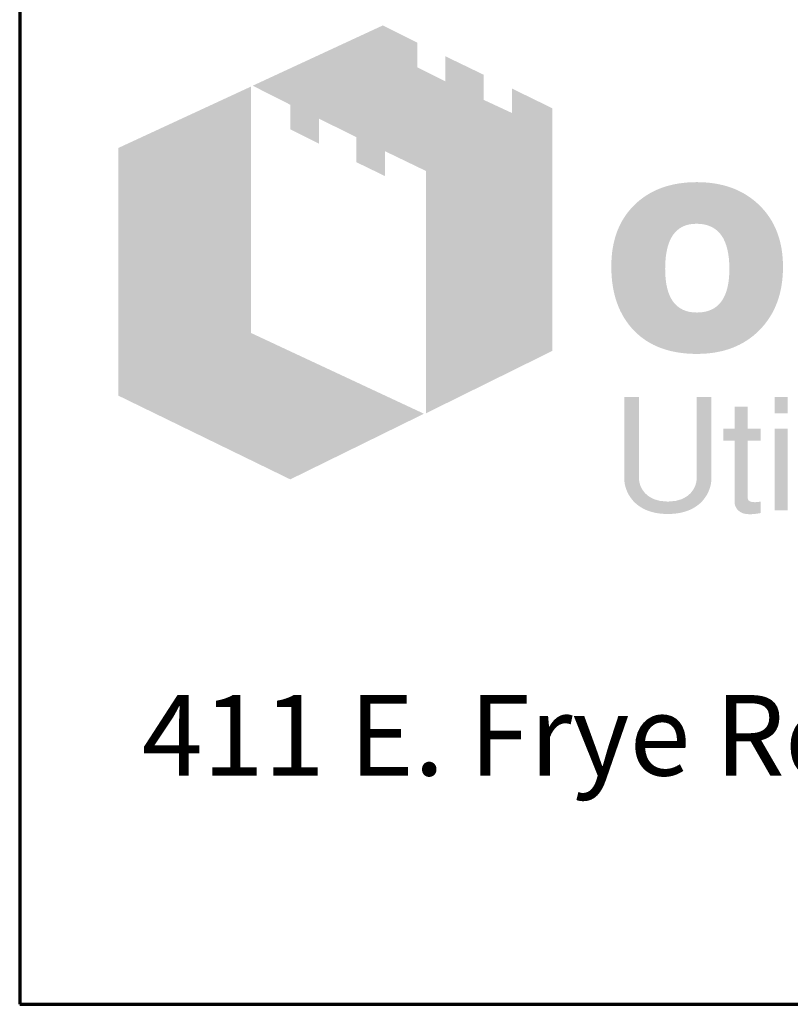
# Model space of a CAD drawing. Units: inches. Extents: x 16 to 256, y 7 to 336.
# Drawn here: x 16 to 41, y 16 to 47 of the extents above; entities that cross this region are included whole.
import ezdxf
from ezdxf.enums import TextEntityAlignment as Align

# ---------------------------------------------------------------- set-up
doc = ezdxf.new("R2010")
doc.units = ezdxf.units.IN
doc.header["$LTSCALE"] = 12
doc.header["$MEASUREMENT"] = 0
doc.layers.add('Border', color=116, linetype='Continuous', lineweight=70)
doc.layers.add('Text+Leaders', color=7, linetype='Continuous', lineweight=20)
doc.layers.add('TitleBlock', color=116, linetype='Continuous')
doc.styles.add('ARIAL', font='ARIAL.TTF', dxfattribs={"height": 0.09375})
doc.styles.add('Oldcastle', font='romans.shx')
doc.styles.add('ViewTitles', font='ARIALBD.TTF')

# ---------------------------------------------------------------- blocks, each defined once
blk = doc.blocks.new('webuv')
at = {"layer": 'TitleBlock'}
h = blk.add_hatch(color=256, dxfattribs=at)
edge = h.paths.add_edge_path()
edge.add_spline(control_points=[(1.0292, 1.1493), (1.0292, 1.1493), (1.0292, 1.39054), (1.0292, 1.39054)], knot_values=[0.913043, 0.913043, 0.913043, 0.913043, 0.956522, 0.956522, 0.956522, 0.956522], degree=3, periodic=0)
edge.add_spline(control_points=[(1.0292, 1.39054), (1.0292, 1.39054), (0.98936, 1.40997), (0.98936, 1.40997)], knot_values=[0.956522, 0.956522, 0.956522, 0.956522, 1, 1, 1, 1], degree=3, periodic=0)
edge.add_spline(control_points=[(0.98936, 1.40997), (0.98936, 1.40997), (0.98936, 1.3857), (0.98936, 1.3857)], knot_values=[0, 0, 0, 0, 0.043478, 0.043478, 0.043478, 0.043478], degree=3, periodic=0)
edge.add_spline(control_points=[(0.98936, 1.3857), (0.98936, 1.3857), (0.96107, 1.39883), (0.96107, 1.39883)], knot_values=[0.043478, 0.043478, 0.043478, 0.043478, 0.086957, 0.086957, 0.086957, 0.086957], degree=3, periodic=0)
edge.add_spline(control_points=[(0.96107, 1.39883), (0.96107, 1.39883), (0.96107, 1.42379), (0.96107, 1.42379)], knot_values=[0.086957, 0.086957, 0.086957, 0.086957, 0.130435, 0.130435, 0.130435, 0.130435], degree=3, periodic=0)
edge.add_spline(control_points=[(0.96107, 1.42379), (0.96107, 1.42379), (0.92294, 1.44218), (0.92294, 1.44218)], knot_values=[0.130435, 0.130435, 0.130435, 0.130435, 0.173913, 0.173913, 0.173913, 0.173913], degree=3, periodic=0)
edge.add_spline(control_points=[(0.92294, 1.44218), (0.92294, 1.44218), (0.92294, 1.41722), (0.92294, 1.41722)], knot_values=[0.173913, 0.173913, 0.173913, 0.173913, 0.217391, 0.217391, 0.217391, 0.217391], degree=3, periodic=0)
edge.add_spline(control_points=[(0.92294, 1.41722), (0.92294, 1.41722), (0.89501, 1.43128), (0.89501, 1.43128)], knot_values=[0.217391, 0.217391, 0.217391, 0.217391, 0.26087, 0.26087, 0.26087, 0.26087], degree=3, periodic=0)
edge.add_spline(control_points=[(0.89501, 1.43128), (0.89501, 1.43128), (0.89501, 1.45577), (0.89501, 1.45577)], knot_values=[0.26087, 0.26087, 0.26087, 0.26087, 0.304348, 0.304348, 0.304348, 0.304348], degree=3, periodic=0)
edge.add_spline(control_points=[(0.89501, 1.45577), (0.89501, 1.45577), (0.86087, 1.47281), (0.86087, 1.47281)], knot_values=[0.304348, 0.304348, 0.304348, 0.304348, 0.347826, 0.347826, 0.347826, 0.347826], degree=3, periodic=0)
edge.add_spline(control_points=[(0.86087, 1.47281), (0.86087, 1.47281), (0.73153, 1.41289), (0.73153, 1.41289)], knot_values=[0.347826, 0.347826, 0.347826, 0.347826, 0.391304, 0.391304, 0.391304, 0.391304], degree=3, periodic=0)
edge.add_spline(control_points=[(0.73153, 1.41289), (0.73153, 1.41289), (0.76889, 1.39398), (0.76889, 1.39398)], knot_values=[0.391304, 0.391304, 0.391304, 0.391304, 0.434783, 0.434783, 0.434783, 0.434783], degree=3, periodic=0)
edge.add_spline(control_points=[(0.76889, 1.39398), (0.76889, 1.39398), (0.76889, 1.36949), (0.76889, 1.36949)], knot_values=[0.434783, 0.434783, 0.434783, 0.434783, 0.478261, 0.478261, 0.478261, 0.478261], degree=3, periodic=0)
edge.add_spline(control_points=[(0.76889, 1.36949), (0.76889, 1.36949), (0.79734, 1.35528), (0.79734, 1.35528)], knot_values=[0.478261, 0.478261, 0.478261, 0.478261, 0.521739, 0.521739, 0.521739, 0.521739], degree=3, periodic=0)
edge.add_spline(control_points=[(0.79734, 1.35528), (0.79734, 1.35528), (0.79734, 1.38016), (0.79734, 1.38016)], knot_values=[0.521739, 0.521739, 0.521739, 0.521739, 0.565217, 0.565217, 0.565217, 0.565217], degree=3, periodic=0)
edge.add_spline(control_points=[(0.79734, 1.38016), (0.79734, 1.38016), (0.81664, 1.37064), (0.81664, 1.37064)], knot_values=[0.565217, 0.565217, 0.565217, 0.565217, 0.608696, 0.608696, 0.608696, 0.608696], degree=3, periodic=0)
edge.add_spline(control_points=[(0.81664, 1.37064), (0.81664, 1.37064), (0.83457, 1.36178), (0.83457, 1.36178)], knot_values=[0.608696, 0.608696, 0.608696, 0.608696, 0.652174, 0.652174, 0.652174, 0.652174], degree=3, periodic=0)
edge.add_spline(control_points=[(0.83457, 1.36178), (0.83457, 1.36178), (0.83457, 1.33689), (0.83457, 1.33689)], knot_values=[0.652174, 0.652174, 0.652174, 0.652174, 0.695652, 0.695652, 0.695652, 0.695652], degree=3, periodic=0)
edge.add_spline(control_points=[(0.83457, 1.33689), (0.83457, 1.33689), (0.86303, 1.32308), (0.86303, 1.32308)], knot_values=[0.695652, 0.695652, 0.695652, 0.695652, 0.73913, 0.73913, 0.73913, 0.73913], degree=3, periodic=0)
edge.add_spline(control_points=[(0.86303, 1.32308), (0.86303, 1.32308), (0.86303, 1.34781), (0.86303, 1.34781)], knot_values=[0.73913, 0.73913, 0.73913, 0.73913, 0.782609, 0.782609, 0.782609, 0.782609], degree=3, periodic=0)
edge.add_spline(control_points=[(0.86303, 1.34781), (0.86303, 1.34781), (0.90375, 1.32815), (0.90375, 1.32815)], knot_values=[0.782609, 0.782609, 0.782609, 0.782609, 0.826087, 0.826087, 0.826087, 0.826087], degree=3, periodic=0)
edge.add_spline(control_points=[(0.90375, 1.32815), (0.90375, 1.32815), (0.90375, 1.08735), (0.90375, 1.08735)], knot_values=[0.826087, 0.826087, 0.826087, 0.826087, 0.869565, 0.869565, 0.869565, 0.869565], degree=3, periodic=0)
edge.add_spline(control_points=[(0.90375, 1.08735), (0.90375, 1.08735), (1.0292, 1.1493), (1.0292, 1.1493)], knot_values=[0.869565, 0.869565, 0.869565, 0.869565, 0.913043, 0.913043, 0.913043, 0.913043], degree=3, periodic=0)
h = blk.add_hatch(color=256, dxfattribs=at)
edge = h.paths.add_edge_path()
edge.add_spline(control_points=[(0.90173, 1.08691), (0.90173, 1.08691), (0.72974, 1.16722), (0.72974, 1.16722)], knot_values=[0.833333, 0.833333, 0.833333, 0.833333, 1, 1, 1, 1], degree=3, periodic=0)
edge.add_spline(control_points=[(0.72974, 1.16722), (0.72974, 1.16722), (0.72974, 1.412), (0.72974, 1.412)], knot_values=[0, 0, 0, 0, 0.166667, 0.166667, 0.166667, 0.166667], degree=3, periodic=0)
edge.add_spline(control_points=[(0.72974, 1.412), (0.72974, 1.412), (0.59816, 1.35109), (0.59816, 1.35109)], knot_values=[0.166667, 0.166667, 0.166667, 0.166667, 0.333333, 0.333333, 0.333333, 0.333333], degree=3, periodic=0)
edge.add_spline(control_points=[(0.59816, 1.35109), (0.59816, 1.35109), (0.59816, 1.10483), (0.59816, 1.10483)], knot_values=[0.333333, 0.333333, 0.333333, 0.333333, 0.5, 0.5, 0.5, 0.5], degree=3, periodic=0)
edge.add_spline(control_points=[(0.59816, 1.10483), (0.59816, 1.10483), (0.76889, 1.02168), (0.76889, 1.02168)], knot_values=[0.5, 0.5, 0.5, 0.5, 0.666667, 0.666667, 0.666667, 0.666667], degree=3, periodic=0)
edge.add_spline(control_points=[(0.76889, 1.02168), (0.76889, 1.02168), (0.90173, 1.08691), (0.90173, 1.08691)], knot_values=[0.666667, 0.666667, 0.666667, 0.666667, 0.833333, 0.833333, 0.833333, 0.833333], degree=3, periodic=0)
h = blk.add_hatch(color=256, dxfattribs=at)
edge = h.paths.add_edge_path(flags=16)
edge.add_spline(control_points=[(1.20524, 1.23088), (1.20524, 1.26041), (1.19462, 1.27536), (1.17332, 1.27569)], knot_values=[0.666667, 0.666667, 0.666667, 0.666667, 0.833333, 0.833333, 0.833333, 0.833333], degree=3, periodic=0)
edge.add_spline(control_points=[(1.17332, 1.27569), (1.17332, 1.27569), (1.17255, 1.2757), (1.17255, 1.2757)], knot_values=[0.5, 0.5, 0.5, 0.5, 0.666667, 0.666667, 0.666667, 0.666667], degree=3, periodic=0)
edge.add_spline(control_points=[(1.17255, 1.2757), (1.15174, 1.2757), (1.14141, 1.26076), (1.14141, 1.23088)], knot_values=[0.333333, 0.333333, 0.333333, 0.333333, 0.5, 0.5, 0.5, 0.5], degree=3, periodic=0)
edge.add_spline(control_points=[(1.14141, 1.23088), (1.14141, 1.20198), (1.15189, 1.18749), (1.173, 1.18749)], knot_values=[0.166667, 0.166667, 0.166667, 0.166667, 0.333333, 0.333333, 0.333333, 0.333333], degree=3, periodic=0)
edge.add_spline(control_points=[(1.173, 1.18749), (1.173, 1.18749), (1.17332, 1.1875), (1.17332, 1.1875)], knot_values=[0, 0, 0, 0, 0.166667, 0.166667, 0.166667, 0.166667], degree=3, periodic=0)
edge.add_spline(control_points=[(1.17332, 1.1875), (1.19462, 1.18762), (1.20524, 1.20212), (1.20524, 1.23088)], knot_values=[0.833333, 0.833333, 0.833333, 0.833333, 1, 1, 1, 1], degree=3, periodic=0)
edge = h.paths.add_edge_path()
edge.add_spline(control_points=[(1.25851, 1.23284), (1.25851, 1.2585), (1.25065, 1.27895), (1.23497, 1.29419)], knot_values=[0.9, 0.9, 0.9, 0.9, 1, 1, 1, 1], degree=3, periodic=0)
edge.add_spline(control_points=[(1.23497, 1.29419), (1.21934, 1.30937), (1.19876, 1.31699), (1.17332, 1.31705)], knot_values=[0, 0, 0, 0, 0.1, 0.1, 0.1, 0.1], degree=3, periodic=0)
edge.add_spline(control_points=[(1.17332, 1.31705), (1.17332, 1.31705), (1.173, 1.31706), (1.173, 1.31706)], knot_values=[0.1, 0.1, 0.1, 0.1, 0.2, 0.2, 0.2, 0.2], degree=3, periodic=0)
edge.add_spline(control_points=[(1.173, 1.31706), (1.14706, 1.31706), (1.12639, 1.30957), (1.11099, 1.2945)], knot_values=[0.2, 0.2, 0.2, 0.2, 0.3, 0.3, 0.3, 0.3], degree=3, periodic=0)
edge.add_spline(control_points=[(1.11099, 1.2945), (1.0956, 1.27948), (1.0879, 1.25909), (1.0879, 1.23329)], knot_values=[0.3, 0.3, 0.3, 0.3, 0.4, 0.4, 0.4, 0.4], degree=3, periodic=0)
edge.add_spline(control_points=[(1.0879, 1.23329), (1.0879, 1.20643), (1.09537, 1.18531), (1.11031, 1.16967)], knot_values=[0.4, 0.4, 0.4, 0.4, 0.5, 0.5, 0.5, 0.5], degree=3, periodic=0)
edge.add_spline(control_points=[(1.11031, 1.16967), (1.12525, 1.15414), (1.14615, 1.14636), (1.173, 1.14636)], knot_values=[0.5, 0.5, 0.5, 0.5, 0.6, 0.6, 0.6, 0.6], degree=3, periodic=0)
edge.add_spline(control_points=[(1.173, 1.14636), (1.173, 1.14636), (1.17332, 1.14637), (1.17332, 1.14637)], knot_values=[0.6, 0.6, 0.6, 0.6, 0.7, 0.7, 0.7, 0.7], degree=3, periodic=0)
edge.add_spline(control_points=[(1.17332, 1.14637), (1.19905, 1.14643), (1.2197, 1.15435), (1.2352, 1.17005)], knot_values=[0.7, 0.7, 0.7, 0.7, 0.8, 0.8, 0.8, 0.8], degree=3, periodic=0)
edge.add_spline(control_points=[(1.2352, 1.17005), (1.25073, 1.18583), (1.25851, 1.20672), (1.25851, 1.23284)], knot_values=[0.8, 0.8, 0.8, 0.8, 0.9, 0.9, 0.9, 0.9], degree=3, periodic=0)
h = blk.add_hatch(color=256, dxfattribs=at)
edge = h.paths.add_edge_path()
edge.add_spline(control_points=[(1.14407, 0.98724), (1.17777, 0.98724), (1.18735, 1.00995), (1.18735, 1.02217)], knot_values=[0.6, 0.6, 0.6, 0.6, 0.7, 0.7, 0.7, 0.7], degree=3, periodic=0)
edge.add_spline(control_points=[(1.18735, 1.02217), (1.18735, 1.02217), (1.18735, 1.10346), (1.18735, 1.10346)], knot_values=[0.5, 0.5, 0.5, 0.5, 0.6, 0.6, 0.6, 0.6], degree=3, periodic=0)
edge.add_spline(control_points=[(1.18735, 1.10346), (1.18735, 1.10346), (1.17282, 1.10346), (1.17282, 1.10346)], knot_values=[0.4, 0.4, 0.4, 0.4, 0.5, 0.5, 0.5, 0.5], degree=3, periodic=0)
edge.add_spline(control_points=[(1.17282, 1.10346), (1.17282, 1.10346), (1.17282, 1.02309), (1.17282, 1.02309)], knot_values=[0.3, 0.3, 0.3, 0.3, 0.4, 0.4, 0.4, 0.4], degree=3, periodic=0)
edge.add_spline(control_points=[(1.17282, 1.02309), (1.17282, 1.01413), (1.16617, 0.9996), (1.14407, 0.9996)], knot_values=[0.2, 0.2, 0.2, 0.2, 0.3, 0.3, 0.3, 0.3], degree=3, periodic=0)
edge.add_spline(control_points=[(1.14407, 0.9996), (1.12197, 0.9996), (1.11533, 1.01413), (1.11533, 1.02309)], knot_values=[0.1, 0.1, 0.1, 0.1, 0.2, 0.2, 0.2, 0.2], degree=3, periodic=0)
edge.add_spline(control_points=[(1.11533, 1.02309), (1.11533, 1.02309), (1.11533, 1.10346), (1.11533, 1.10346)], knot_values=[0, 0, 0, 0, 0.1, 0.1, 0.1, 0.1], degree=3, periodic=0)
edge.add_spline(control_points=[(1.11533, 1.10346), (1.11533, 1.10346), (1.1008, 1.10346), (1.1008, 1.10346)], knot_values=[0.9, 0.9, 0.9, 0.9, 1, 1, 1, 1], degree=3, periodic=0)
edge.add_spline(control_points=[(1.1008, 1.10346), (1.1008, 1.10346), (1.1008, 1.02217), (1.1008, 1.02217)], knot_values=[0.8, 0.8, 0.8, 0.8, 0.9, 0.9, 0.9, 0.9], degree=3, periodic=0)
edge.add_spline(control_points=[(1.1008, 1.02217), (1.1008, 1.00995), (1.11038, 0.98724), (1.14407, 0.98724)], knot_values=[0.7, 0.7, 0.7, 0.7, 0.8, 0.8, 0.8, 0.8], degree=3, periodic=0)
h = blk.add_hatch(color=256, dxfattribs=at)
edge = h.paths.add_edge_path()
edge.add_spline(control_points=[(1.26308, 1.08738), (1.26308, 1.08738), (1.26308, 1.10346), (1.26308, 1.10346)], knot_values=[0.75, 0.75, 0.75, 0.75, 1, 1, 1, 1], degree=3, periodic=0)
edge.add_spline(control_points=[(1.26308, 1.10346), (1.26308, 1.10346), (1.25009, 1.10346), (1.25009, 1.10346)], knot_values=[0.5, 0.5, 0.5, 0.5, 0.75, 0.75, 0.75, 0.75], degree=3, periodic=0)
edge.add_spline(control_points=[(1.25009, 1.10346), (1.25009, 1.10346), (1.25009, 1.08738), (1.25009, 1.08738)], knot_values=[0.25, 0.25, 0.25, 0.25, 0.5, 0.5, 0.5, 0.5], degree=3, periodic=0)
edge.add_spline(control_points=[(1.25009, 1.08738), (1.25009, 1.08738), (1.26308, 1.08738), (1.26308, 1.08738)], knot_values=[0, 0, 0, 0, 0.25, 0.25, 0.25, 0.25], degree=3, periodic=0)
h = blk.add_hatch(color=256, dxfattribs=at)
edge = h.paths.add_edge_path()
edge.add_spline(control_points=[(1.22336, 1.00377), (1.22336, 1.00377), (1.22336, 1.06003), (1.22336, 1.06003)], knot_values=[0.2, 0.2, 0.2, 0.2, 0.266667, 0.266667, 0.266667, 0.266667], degree=3, periodic=0)
edge.add_spline(control_points=[(1.22336, 1.06003), (1.22336, 1.06003), (1.23618, 1.06003), (1.23618, 1.06003)], knot_values=[0.133333, 0.133333, 0.133333, 0.133333, 0.2, 0.2, 0.2, 0.2], degree=3, periodic=0)
edge.add_spline(control_points=[(1.23618, 1.06003), (1.23618, 1.06003), (1.23618, 1.07193), (1.23618, 1.07193)], knot_values=[0.066667, 0.066667, 0.066667, 0.066667, 0.133333, 0.133333, 0.133333, 0.133333], degree=3, periodic=0)
edge.add_spline(control_points=[(1.23618, 1.07193), (1.23618, 1.07193), (1.22336, 1.07193), (1.22336, 1.07193)], knot_values=[0, 0, 0, 0, 0.066667, 0.066667, 0.066667, 0.066667], degree=3, periodic=0)
edge.add_spline(control_points=[(1.22336, 1.07193), (1.22336, 1.07193), (1.22336, 1.09388), (1.22336, 1.09388)], knot_values=[0.933333, 0.933333, 0.933333, 0.933333, 1, 1, 1, 1], degree=3, periodic=0)
edge.add_spline(control_points=[(1.22336, 1.09388), (1.22336, 1.09388), (1.21037, 1.09388), (1.21037, 1.09388)], knot_values=[0.866667, 0.866667, 0.866667, 0.866667, 0.933333, 0.933333, 0.933333, 0.933333], degree=3, periodic=0)
edge.add_spline(control_points=[(1.21037, 1.09388), (1.21037, 1.09388), (1.21037, 1.07193), (1.21037, 1.07193)], knot_values=[0.8, 0.8, 0.8, 0.8, 0.866667, 0.866667, 0.866667, 0.866667], degree=3, periodic=0)
edge.add_spline(control_points=[(1.21037, 1.07193), (1.21037, 1.07193), (1.19909, 1.07193), (1.19909, 1.07193)], knot_values=[0.733333, 0.733333, 0.733333, 0.733333, 0.8, 0.8, 0.8, 0.8], degree=3, periodic=0)
edge.add_spline(control_points=[(1.19909, 1.07193), (1.19909, 1.07193), (1.19909, 1.06003), (1.19909, 1.06003)], knot_values=[0.666667, 0.666667, 0.666667, 0.666667, 0.733333, 0.733333, 0.733333, 0.733333], degree=3, periodic=0)
edge.add_spline(control_points=[(1.19909, 1.06003), (1.19909, 1.06003), (1.21037, 1.06003), (1.21037, 1.06003)], knot_values=[0.6, 0.6, 0.6, 0.6, 0.666667, 0.666667, 0.666667, 0.666667], degree=3, periodic=0)
edge.add_spline(control_points=[(1.21037, 1.06003), (1.21037, 1.06003), (1.21037, 0.99868), (1.21037, 0.99868)], knot_values=[0.533333, 0.533333, 0.533333, 0.533333, 0.6, 0.6, 0.6, 0.6], degree=3, periodic=0)
edge.add_spline(control_points=[(1.21037, 0.99868), (1.21037, 0.99558), (1.21315, 0.98817), (1.22212, 0.98724)], knot_values=[0.466667, 0.466667, 0.466667, 0.466667, 0.533333, 0.533333, 0.533333, 0.533333], degree=3, periodic=0)
edge.add_spline(control_points=[(1.22212, 0.98724), (1.22722, 0.98677), (1.23078, 0.98724), (1.23618, 0.98817)], knot_values=[0.4, 0.4, 0.4, 0.4, 0.466667, 0.466667, 0.466667, 0.466667], degree=3, periodic=0)
edge.add_spline(control_points=[(1.23618, 0.98817), (1.23618, 0.98817), (1.23618, 0.9996), (1.23618, 0.9996)], knot_values=[0.333333, 0.333333, 0.333333, 0.333333, 0.4, 0.4, 0.4, 0.4], degree=3, periodic=0)
edge.add_spline(control_points=[(1.23618, 0.9996), (1.22892, 0.99837), (1.22336, 0.99868), (1.22336, 1.00377)], knot_values=[0.266667, 0.266667, 0.266667, 0.266667, 0.333333, 0.333333, 0.333333, 0.333333], degree=3, periodic=0)
h = blk.add_hatch(color=256, dxfattribs=at)
edge = h.paths.add_edge_path()
edge.add_spline(control_points=[(1.26308, 0.99079), (1.26308, 0.99079), (1.26308, 1.07193), (1.26308, 1.07193)], knot_values=[0.75, 0.75, 0.75, 0.75, 1, 1, 1, 1], degree=3, periodic=0)
edge.add_spline(control_points=[(1.26308, 1.07193), (1.26308, 1.07193), (1.25009, 1.07193), (1.25009, 1.07193)], knot_values=[0.5, 0.5, 0.5, 0.5, 0.75, 0.75, 0.75, 0.75], degree=3, periodic=0)
edge.add_spline(control_points=[(1.25009, 1.07193), (1.25009, 1.07193), (1.25009, 0.99079), (1.25009, 0.99079)], knot_values=[0.25, 0.25, 0.25, 0.25, 0.5, 0.5, 0.5, 0.5], degree=3, periodic=0)
edge.add_spline(control_points=[(1.25009, 0.99079), (1.25009, 0.99079), (1.26308, 0.99079), (1.26308, 0.99079)], knot_values=[0, 0, 0, 0, 0.25, 0.25, 0.25, 0.25], degree=3, periodic=0)
at = {"layer": 'Border'}
for p, q in [((0.49999, 10.50001), (0.49999, 0.50001)), ((0.49999, 0.50001), (7.99987, 0.50001))]:
    blk.add_line(p, q, dxfattribs=at)
at = {"layer": 'Text+Leaders', "style": 'ARIAL'}
blk.add_text('411 E. Frye Rd., Chandler, Arizona 85225', height=0.08, dxfattribs=at).set_placement((0.62134, 0.72737))
at = {"layer": 'Text+Leaders', "style": 'Oldcastle'}
blk.add_attdef('SCALE', (4.00146, 1.57717), '', height=0.082, dxfattribs=at)
at = {"layer": 'TitleBlock', "color": 7, "style": 'ViewTitles'}
for tag, p in [('PRODUCT-DESCIPTION#1', (6.50657, 1.26541)), ('PRODUCT-MODEL', (4.00822, 1.24687)), ('PRODUCT-DESCIPTION#2', (6.50657, 1.04666)), ('PRODUCT-DESCIPTION#3', (6.50657, 0.82791))]:
    blk.add_attdef(tag, text='', height=0.125, dxfattribs=at).set_placement(p, align=Align.CENTER)
at = {"layer": 'TitleBlock', "color": 7, "style": 'Oldcastle'}
for tag, p in [('FILE-NAME', (3.62776, 0.95902)), ('ISSUE-DATE', (3.95964, 0.76116))]:
    blk.add_attdef(tag, p, '', height=0.082, dxfattribs=at)

msp = doc.modelspace()

# ---------------------------------------------------------------- block references
at = {"layer": 'Border', "xscale": 32, "yscale": 32, "zscale": 32}
msp.add_blockref('webuv', (0, 0), dxfattribs=at)

doc.saveas('drawing.dxf')
